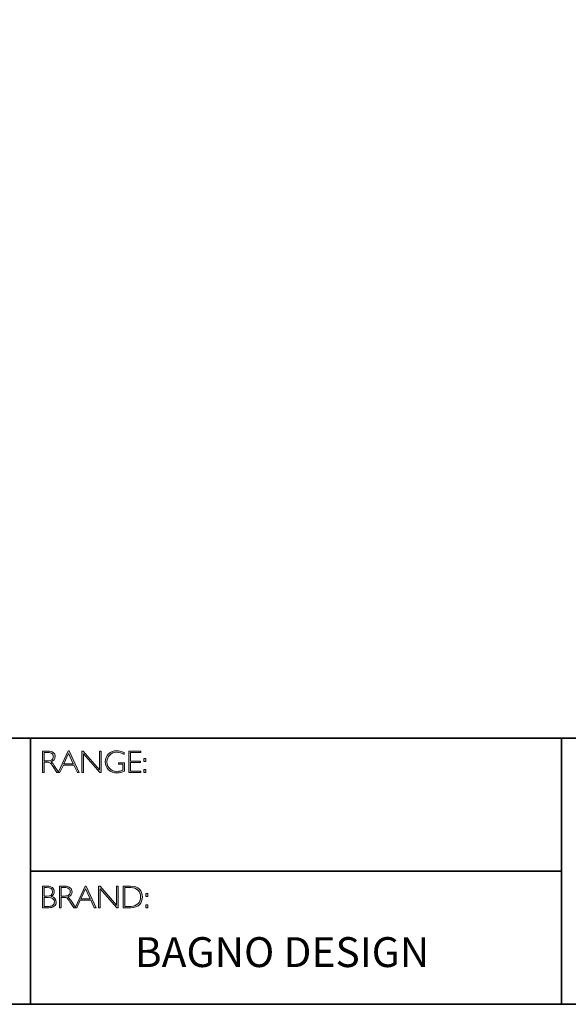
# Model space of a CAD drawing. Units: millimetres. Extents: x 348 to 9033, y -3087 to -2133.
# Drawn here: x 9012 to 9017, y -2153 to -2143 of the extents above; entities that cross this region are included whole.
import ezdxf

# ---------------------------------------------------------------- set-up
doc = ezdxf.new("R2010")
doc.units = ezdxf.units.MM
doc.header["$LTSCALE"] = 55.314286
doc.layers.add('Layer 1', color=7, linetype='CONTINUOUS')
doc.styles.get("Standard").update_dxf_attribs({"font": 'tahoma.ttf'})

# ---------------------------------------------------------------- blocks, each defined once
blk = doc.blocks.new('block 6')
at = {"layer": 'Layer 1', "true_color": 0x1c1c1b}
h = blk.add_hatch(color=250, dxfattribs=at)
h.dxf.hatch_style = 2
edge = h.paths.add_edge_path()
edge.add_spline(control_points=[(7.9171, -17.838), (7.9171, -17.838), (7.9726, -17.838), (7.9726, -17.838), (7.9958, -17.838), (8.0136, -17.843), (8.0259, -17.8531), (8.0382, -17.8632), (8.0443, -17.8768), (8.0443, -17.894), (8.0443, -17.919), (8.0306, -17.9365), (8.0031, -17.9467), (8.0102, -17.9501), (8.0198, -17.9611), (8.0319, -17.9797), (8.0319, -17.9797), (8.0809, -18.0546), (8.0809, -18.0546), (8.0809, -18.0546), (8.0611, -18.0546), (8.0611, -18.0546), (8.0611, -18.0546), (8.0234, -17.9952), (8.0234, -17.9952), (8.0108, -17.9754), (8.0009, -17.963), (7.9939, -17.9581), (7.9869, -17.9532), (7.9766, -17.9507), (7.9631, -17.9507), (7.9631, -17.9507), (7.9338, -17.9507), (7.9338, -17.9507), (7.9338, -17.9507), (7.9338, -18.0546), (7.9338, -18.0546), (7.9338, -18.0546), (7.9171, -18.0546), (7.9171, -18.0546), (7.9171, -18.0546), (7.9171, -17.838), (7.9171, -17.838)], knot_values=[0, 0, 0, 0, 1, 1, 1, 2, 2, 2, 3, 3, 3, 4, 4, 4, 5, 5, 5, 6, 6, 6, 7, 7, 7, 8, 8, 8, 9, 9, 9, 10, 10, 10, 11, 11, 11, 12, 12, 12, 13, 13, 13, 14, 14, 14, 14], degree=3, periodic=0)
edge = h.paths.add_edge_path()
edge.add_spline(control_points=[(7.9338, -17.8519), (7.9338, -17.8519), (7.9338, -17.9368), (7.9338, -17.9368), (7.9338, -17.9368), (7.9698, -17.9368), (7.9698, -17.9368), (7.9881, -17.9368), (8.002, -17.9331), (8.0117, -17.9257), (8.0214, -17.9183), (8.0262, -17.9078), (8.0262, -17.8943), (8.0262, -17.8809), (8.0213, -17.8705), (8.0115, -17.8631), (8.0016, -17.8557), (7.9875, -17.8519), (7.9691, -17.8519), (7.9691, -17.8519), (7.9338, -17.8519), (7.9338, -17.8519)], knot_values=[0, 0, 0, 0, 1, 1, 1, 2, 2, 2, 3, 3, 3, 4, 4, 4, 5, 5, 5, 6, 6, 6, 7, 7, 7, 7], degree=3, periodic=0)
h = blk.add_hatch(color=250, dxfattribs=at)
h.dxf.hatch_style = 2
h.paths.add_polyline_path([(8.1845, -17.8364), (8.2846, -18.0546), (8.2671, -18.0546), (8.2328, -17.9797), (8.1269, -17.9797), (8.0928, -18.0546), (8.0752, -18.0546), (8.1753, -17.8364)])
h.paths.add_polyline_path([(8.2264, -17.9658), (8.1797, -17.8637), (8.1332, -17.9658)])
h = blk.add_hatch(color=250, dxfattribs=at)
h.dxf.hatch_style = 2
h.paths.add_polyline_path([(8.5057, -17.838), (8.5057, -18.0546), (8.4919, -18.0546), (8.3273, -17.8653), (8.3273, -18.0546), (8.3105, -18.0546), (8.3105, -17.838), (8.3247, -17.838), (8.489, -18.0273), (8.489, -17.838)])
h = blk.add_hatch(color=250, dxfattribs=at)
h.dxf.hatch_style = 2
edge = h.paths.add_edge_path()
edge.add_spline(control_points=[(8.7368, -17.8537), (8.7368, -17.8537), (8.7368, -17.8726), (8.7368, -17.8726), (8.7112, -17.858), (8.6856, -17.8507), (8.6601, -17.8507), (8.6327, -17.8507), (8.6099, -17.8598), (8.5917, -17.878), (8.5735, -17.8962), (8.5645, -17.919), (8.5645, -17.9464), (8.5645, -17.9738), (8.5734, -17.9965), (8.5914, -18.0146), (8.6094, -18.0328), (8.6338, -18.0419), (8.6647, -18.0419), (8.6871, -18.0419), (8.7068, -18.0374), (8.7241, -18.0285), (8.7241, -18.0285), (8.7241, -17.9701), (8.7241, -17.9701), (8.7241, -17.9701), (8.6784, -17.9701), (8.6784, -17.9701), (8.6784, -17.9701), (8.6784, -17.9561), (8.6784, -17.9561), (8.6784, -17.9561), (8.741, -17.9561), (8.741, -17.9561), (8.741, -17.9561), (8.741, -18.0391), (8.741, -18.0391), (8.7155, -18.0513), (8.6899, -18.0574), (8.6641, -18.0574), (8.6305, -18.0574), (8.6025, -18.0467), (8.58, -18.0254), (8.5575, -18.0041), (8.5463, -17.9776), (8.5463, -17.9457), (8.5463, -17.9141), (8.5573, -17.8878), (8.5794, -17.8667), (8.6015, -17.8457), (8.6292, -17.8352), (8.6626, -17.8352), (8.6853, -17.8352), (8.71, -17.8414), (8.7368, -17.8537)], knot_values=[0, 0, 0, 0, 1, 1, 1, 2, 2, 2, 3, 3, 3, 4, 4, 4, 5, 5, 5, 6, 6, 6, 7, 7, 7, 8, 8, 8, 9, 9, 9, 10, 10, 10, 11, 11, 11, 12, 12, 12, 13, 13, 13, 14, 14, 14, 15, 15, 15, 16, 16, 16, 17, 17, 17, 18, 18, 18, 18], degree=3, periodic=0)
h = blk.add_hatch(color=250, dxfattribs=at)
h.dxf.hatch_style = 2
h.paths.add_polyline_path([(8.9024, -17.838), (8.9024, -17.8519), (8.801, -17.8519), (8.801, -17.9386), (8.8998, -17.9386), (8.8998, -17.9527), (8.801, -17.9527), (8.801, -18.0406), (8.9049, -18.0406), (8.9049, -18.0546), (8.7843, -18.0546), (8.7843, -17.838)])
h = blk.add_hatch(color=250, dxfattribs=at)
h.dxf.hatch_style = 2
h.paths.add_polyline_path([(8.953, -17.9119), (8.953, -17.9428), (8.9324, -17.9428), (8.9324, -17.9119)])
h.paths.add_polyline_path([(8.953, -18.0237), (8.953, -18.0546), (8.9324, -18.0546), (8.9324, -18.0237)])
at = {"layer": 'Layer 1', "lineweight": 0}
for points in [[(8.1845, -17.8364), (8.2846, -18.0546), (8.2671, -18.0546), (8.2328, -17.9797), (8.1269, -17.9797), (8.0928, -18.0546), (8.0752, -18.0546), (8.1753, -17.8364), (8.1845, -17.8364)], [(8.2264, -17.9658), (8.1797, -17.8637), (8.1332, -17.9658), (8.2264, -17.9658)], [(8.5057, -17.838), (8.5057, -18.0546), (8.4919, -18.0546), (8.3273, -17.8653), (8.3273, -18.0546), (8.3105, -18.0546), (8.3105, -17.838), (8.3247, -17.838), (8.489, -18.0273), (8.489, -17.838), (8.5057, -17.838)], [(8.9024, -17.838), (8.9024, -17.8519), (8.801, -17.8519), (8.801, -17.9386), (8.8998, -17.9386), (8.8998, -17.9527), (8.801, -17.9527), (8.801, -18.0406), (8.9049, -18.0406), (8.9049, -18.0546), (8.7843, -18.0546), (8.7843, -17.838), (8.9024, -17.838)], [(8.953, -17.9119), (8.953, -17.9428), (8.9324, -17.9428), (8.9324, -17.9119), (8.953, -17.9119)], [(8.953, -18.0237), (8.953, -18.0546), (8.9324, -18.0546), (8.9324, -18.0237), (8.953, -18.0237)]]:
    blk.add_lwpolyline(points, dxfattribs=at)
for points, knots in [([(7.9171, -17.838), (7.9171, -17.838), (7.9726, -17.838), (7.9726, -17.838), (7.9958, -17.838), (8.0136, -17.843), (8.0259, -17.8531), (8.0382, -17.8632), (8.0443, -17.8768), (8.0443, -17.894), (8.0443, -17.919), (8.0306, -17.9365), (8.0031, -17.9467), (8.0102, -17.9501), (8.0198, -17.9611), (8.0319, -17.9797), (8.0319, -17.9797), (8.0809, -18.0546), (8.0809, -18.0546), (8.0809, -18.0546), (8.0611, -18.0546), (8.0611, -18.0546), (8.0611, -18.0546), (8.0234, -17.9952), (8.0234, -17.9952), (8.0108, -17.9754), (8.0009, -17.963), (7.9939, -17.9581), (7.9869, -17.9532), (7.9766, -17.9507), (7.9631, -17.9507), (7.9631, -17.9507), (7.9338, -17.9507), (7.9338, -17.9507), (7.9338, -17.9507), (7.9338, -18.0546), (7.9338, -18.0546), (7.9338, -18.0546), (7.9171, -18.0546), (7.9171, -18.0546), (7.9171, -18.0546), (7.9171, -17.838), (7.9171, -17.838)], [0, 0, 0, 0, 1, 1, 1, 2, 2, 2, 3, 3, 3, 4, 4, 4, 5, 5, 5, 6, 6, 6, 7, 7, 7, 8, 8, 8, 9, 9, 9, 10, 10, 10, 11, 11, 11, 12, 12, 12, 13, 13, 13, 14, 14, 14, 14]), ([(7.9338, -17.8519), (7.9338, -17.8519), (7.9338, -17.9368), (7.9338, -17.9368), (7.9338, -17.9368), (7.9698, -17.9368), (7.9698, -17.9368), (7.9881, -17.9368), (8.002, -17.9331), (8.0117, -17.9257), (8.0214, -17.9183), (8.0262, -17.9078), (8.0262, -17.8943), (8.0262, -17.8809), (8.0213, -17.8705), (8.0115, -17.8631), (8.0016, -17.8557), (7.9875, -17.8519), (7.9691, -17.8519), (7.9691, -17.8519), (7.9338, -17.8519), (7.9338, -17.8519)], [0, 0, 0, 0, 1, 1, 1, 2, 2, 2, 3, 3, 3, 4, 4, 4, 5, 5, 5, 6, 6, 6, 7, 7, 7, 7]), ([(8.7368, -17.8537), (8.7368, -17.8537), (8.7368, -17.8726), (8.7368, -17.8726), (8.7112, -17.858), (8.6856, -17.8507), (8.6601, -17.8507), (8.6327, -17.8507), (8.6099, -17.8598), (8.5917, -17.878), (8.5735, -17.8962), (8.5645, -17.919), (8.5645, -17.9464), (8.5645, -17.9738), (8.5734, -17.9965), (8.5914, -18.0146), (8.6094, -18.0328), (8.6338, -18.0419), (8.6647, -18.0419), (8.6871, -18.0419), (8.7068, -18.0374), (8.7241, -18.0285), (8.7241, -18.0285), (8.7241, -17.9701), (8.7241, -17.9701), (8.7241, -17.9701), (8.6784, -17.9701), (8.6784, -17.9701), (8.6784, -17.9701), (8.6784, -17.9561), (8.6784, -17.9561), (8.6784, -17.9561), (8.741, -17.9561), (8.741, -17.9561), (8.741, -17.9561), (8.741, -18.0391), (8.741, -18.0391), (8.7155, -18.0513), (8.6899, -18.0574), (8.6641, -18.0574), (8.6305, -18.0574), (8.6025, -18.0467), (8.58, -18.0254), (8.5575, -18.0041), (8.5463, -17.9776), (8.5463, -17.9457), (8.5463, -17.9141), (8.5573, -17.8878), (8.5794, -17.8667), (8.6015, -17.8457), (8.6292, -17.8352), (8.6626, -17.8352), (8.6853, -17.8352), (8.71, -17.8414), (8.7368, -17.8537)], [0, 0, 0, 0, 1, 1, 1, 2, 2, 2, 3, 3, 3, 4, 4, 4, 5, 5, 5, 6, 6, 6, 7, 7, 7, 8, 8, 8, 9, 9, 9, 10, 10, 10, 11, 11, 11, 12, 12, 12, 13, 13, 13, 14, 14, 14, 15, 15, 15, 16, 16, 16, 17, 17, 17, 18, 18, 18, 18])]:
    blk.add_open_spline(points, degree=3, knots=knots, dxfattribs=at)
blk = doc.blocks.new('block 7')
at = {"layer": 'Layer 1', "true_color": 0x1c1c1b}
h = blk.add_hatch(color=250, dxfattribs=at)
h.dxf.hatch_style = 2
edge = h.paths.add_edge_path()
edge.add_spline(control_points=[(7.9188, -19.1936), (7.9188, -19.1936), (7.964, -19.1936), (7.964, -19.1936), (7.9876, -19.1936), (8.0056, -19.1986), (8.0178, -19.2085), (8.0299, -19.2184), (8.036, -19.2321), (8.036, -19.2495), (8.036, -19.2704), (8.0256, -19.2865), (8.0049, -19.2978), (8.0383, -19.305), (8.055, -19.3233), (8.055, -19.3526), (8.055, -19.3702), (8.0484, -19.3842), (8.0354, -19.3946), (8.0223, -19.4049), (8.0046, -19.4102), (7.9822, -19.4102), (7.9822, -19.4102), (7.9188, -19.4102), (7.9188, -19.4102), (7.9188, -19.4102), (7.9188, -19.1936), (7.9188, -19.1936)], knot_values=[0, 0, 0, 0, 1, 1, 1, 2, 2, 2, 3, 3, 3, 4, 4, 4, 5, 5, 5, 6, 6, 6, 7, 7, 7, 8, 8, 8, 9, 9, 9, 9], degree=3, periodic=0)
edge = h.paths.add_edge_path()
edge.add_spline(control_points=[(7.9356, -19.2075), (7.9356, -19.2075), (7.9356, -19.2939), (7.9356, -19.2939), (7.9356, -19.2939), (7.9588, -19.2939), (7.9588, -19.2939), (7.9982, -19.2939), (8.0179, -19.2795), (8.0179, -19.2508), (8.0179, -19.2219), (7.998, -19.2075), (7.9582, -19.2075), (7.9582, -19.2075), (7.9356, -19.2075), (7.9356, -19.2075)], knot_values=[0, 0, 0, 0, 1, 1, 1, 2, 2, 2, 3, 3, 3, 4, 4, 4, 5, 5, 5, 5], degree=3, periodic=0)
edge = h.paths.add_edge_path()
edge.add_spline(control_points=[(7.9356, -19.308), (7.9356, -19.308), (7.9356, -19.3962), (7.9356, -19.3962), (7.9356, -19.3962), (7.9804, -19.3962), (7.9804, -19.3962), (7.9989, -19.3962), (8.013, -19.3922), (8.0225, -19.3842), (8.0322, -19.3763), (8.037, -19.3656), (8.037, -19.3523), (8.037, -19.3228), (8.0157, -19.308), (7.9731, -19.308), (7.9731, -19.308), (7.9356, -19.308), (7.9356, -19.308)], knot_values=[0, 0, 0, 0, 1, 1, 1, 2, 2, 2, 3, 3, 3, 4, 4, 4, 5, 5, 5, 6, 6, 6, 6], degree=3, periodic=0)
h = blk.add_hatch(color=250, dxfattribs=at)
h.dxf.hatch_style = 2
edge = h.paths.add_edge_path()
edge.add_spline(control_points=[(8.0871, -19.1936), (8.0871, -19.1936), (8.1426, -19.1936), (8.1426, -19.1936), (8.1658, -19.1936), (8.1836, -19.1986), (8.1959, -19.2087), (8.2082, -19.2188), (8.2144, -19.2324), (8.2144, -19.2495), (8.2144, -19.2746), (8.2006, -19.2921), (8.1731, -19.3023), (8.1803, -19.3057), (8.1898, -19.3167), (8.202, -19.3353), (8.202, -19.3353), (8.251, -19.4102), (8.251, -19.4102), (8.251, -19.4102), (8.2311, -19.4102), (8.2311, -19.4102), (8.2311, -19.4102), (8.1934, -19.3508), (8.1934, -19.3508), (8.1808, -19.3309), (8.171, -19.3185), (8.1639, -19.3137), (8.1569, -19.3087), (8.1466, -19.3063), (8.1331, -19.3063), (8.1331, -19.3063), (8.1038, -19.3063), (8.1038, -19.3063), (8.1038, -19.3063), (8.1038, -19.4102), (8.1038, -19.4102), (8.1038, -19.4102), (8.0871, -19.4102), (8.0871, -19.4102), (8.0871, -19.4102), (8.0871, -19.1936), (8.0871, -19.1936)], knot_values=[0, 0, 0, 0, 1, 1, 1, 2, 2, 2, 3, 3, 3, 4, 4, 4, 5, 5, 5, 6, 6, 6, 7, 7, 7, 8, 8, 8, 9, 9, 9, 10, 10, 10, 11, 11, 11, 12, 12, 12, 13, 13, 13, 14, 14, 14, 14], degree=3, periodic=0)
edge = h.paths.add_edge_path()
edge.add_spline(control_points=[(8.1038, -19.2075), (8.1038, -19.2075), (8.1038, -19.2923), (8.1038, -19.2923), (8.1038, -19.2923), (8.1398, -19.2923), (8.1398, -19.2923), (8.1581, -19.2923), (8.1721, -19.2886), (8.1817, -19.2812), (8.1914, -19.2739), (8.1962, -19.2634), (8.1962, -19.2498), (8.1962, -19.2365), (8.1913, -19.2261), (8.1815, -19.2187), (8.1716, -19.2112), (8.1576, -19.2075), (8.1392, -19.2075), (8.1392, -19.2075), (8.1038, -19.2075), (8.1038, -19.2075)], knot_values=[0, 0, 0, 0, 1, 1, 1, 2, 2, 2, 3, 3, 3, 4, 4, 4, 5, 5, 5, 6, 6, 6, 7, 7, 7, 7], degree=3, periodic=0)
h = blk.add_hatch(color=250, dxfattribs=at)
h.dxf.hatch_style = 2
h.paths.add_polyline_path([(8.3545, -19.192), (8.4546, -19.4102), (8.4371, -19.4102), (8.4028, -19.3353), (8.2969, -19.3353), (8.2627, -19.4102), (8.2452, -19.4102), (8.3453, -19.192)])
h.paths.add_polyline_path([(8.3964, -19.3213), (8.3497, -19.2193), (8.3032, -19.3213)])
h = blk.add_hatch(color=250, dxfattribs=at)
h.dxf.hatch_style = 2
h.paths.add_polyline_path([(8.6757, -19.1936), (8.6757, -19.4102), (8.6619, -19.4102), (8.4973, -19.2209), (8.4973, -19.4102), (8.4805, -19.4102), (8.4805, -19.1936), (8.4947, -19.1936), (8.659, -19.3829), (8.659, -19.1936)])
h = blk.add_hatch(color=250, dxfattribs=at)
h.dxf.hatch_style = 2
edge = h.paths.add_edge_path()
edge.add_spline(control_points=[(8.7256, -19.1936), (8.7256, -19.1936), (8.8014, -19.1936), (8.8014, -19.1936), (8.8398, -19.1936), (8.869, -19.2037), (8.8893, -19.2238), (8.9094, -19.244), (8.9195, -19.27), (8.9195, -19.3019), (8.9195, -19.3333), (8.9096, -19.3591), (8.8896, -19.3795), (8.8696, -19.4), (8.8412, -19.4102), (8.8044, -19.4102), (8.8044, -19.4102), (8.7256, -19.4102), (8.7256, -19.4102), (8.7256, -19.4102), (8.7256, -19.1936), (8.7256, -19.1936)], knot_values=[0, 0, 0, 0, 1, 1, 1, 2, 2, 2, 3, 3, 3, 4, 4, 4, 5, 5, 5, 6, 6, 6, 7, 7, 7, 7], degree=3, periodic=0)
edge = h.paths.add_edge_path()
edge.add_spline(control_points=[(8.7424, -19.2075), (8.7424, -19.2075), (8.7424, -19.3962), (8.7424, -19.3962), (8.7424, -19.3962), (8.8034, -19.3962), (8.8034, -19.3962), (8.8314, -19.3962), (8.8548, -19.3876), (8.8734, -19.3704), (8.8921, -19.3532), (8.9014, -19.3304), (8.9014, -19.3019), (8.9014, -19.2741), (8.8922, -19.2515), (8.8738, -19.2339), (8.8554, -19.2163), (8.8316, -19.2075), (8.8023, -19.2075), (8.8023, -19.2075), (8.7424, -19.2075), (8.7424, -19.2075)], knot_values=[0, 0, 0, 0, 1, 1, 1, 2, 2, 2, 3, 3, 3, 4, 4, 4, 5, 5, 5, 6, 6, 6, 7, 7, 7, 7], degree=3, periodic=0)
h = blk.add_hatch(color=250, dxfattribs=at)
h.dxf.hatch_style = 2
h.paths.add_polyline_path([(8.974, -19.2675), (8.974, -19.2984), (8.9534, -19.2984), (8.9534, -19.2675)])
h.paths.add_polyline_path([(8.974, -19.3793), (8.974, -19.4102), (8.9534, -19.4102), (8.9534, -19.3793)])
at = {"layer": 'Layer 1', "lineweight": 0}
for points in [[(8.3545, -19.192), (8.4546, -19.4102), (8.4371, -19.4102), (8.4028, -19.3353), (8.2969, -19.3353), (8.2627, -19.4102), (8.2452, -19.4102), (8.3453, -19.192), (8.3545, -19.192)], [(8.3964, -19.3213), (8.3497, -19.2193), (8.3032, -19.3213), (8.3964, -19.3213)], [(8.6757, -19.1936), (8.6757, -19.4102), (8.6619, -19.4102), (8.4973, -19.2209), (8.4973, -19.4102), (8.4805, -19.4102), (8.4805, -19.1936), (8.4947, -19.1936), (8.659, -19.3829), (8.659, -19.1936), (8.6757, -19.1936)], [(8.974, -19.2675), (8.974, -19.2984), (8.9534, -19.2984), (8.9534, -19.2675), (8.974, -19.2675)], [(8.974, -19.3793), (8.974, -19.4102), (8.9534, -19.4102), (8.9534, -19.3793), (8.974, -19.3793)]]:
    blk.add_lwpolyline(points, dxfattribs=at)
for points, knots in [([(7.9188, -19.1936), (7.9188, -19.1936), (7.964, -19.1936), (7.964, -19.1936), (7.9876, -19.1936), (8.0056, -19.1986), (8.0178, -19.2085), (8.0299, -19.2184), (8.036, -19.2321), (8.036, -19.2495), (8.036, -19.2704), (8.0256, -19.2865), (8.0049, -19.2978), (8.0383, -19.305), (8.055, -19.3233), (8.055, -19.3526), (8.055, -19.3702), (8.0484, -19.3842), (8.0354, -19.3946), (8.0223, -19.4049), (8.0046, -19.4102), (7.9822, -19.4102), (7.9822, -19.4102), (7.9188, -19.4102), (7.9188, -19.4102), (7.9188, -19.4102), (7.9188, -19.1936), (7.9188, -19.1936)], [0, 0, 0, 0, 1, 1, 1, 2, 2, 2, 3, 3, 3, 4, 4, 4, 5, 5, 5, 6, 6, 6, 7, 7, 7, 8, 8, 8, 9, 9, 9, 9]), ([(7.9356, -19.2075), (7.9356, -19.2075), (7.9356, -19.2939), (7.9356, -19.2939), (7.9356, -19.2939), (7.9588, -19.2939), (7.9588, -19.2939), (7.9982, -19.2939), (8.0179, -19.2795), (8.0179, -19.2508), (8.0179, -19.2219), (7.998, -19.2075), (7.9582, -19.2075), (7.9582, -19.2075), (7.9356, -19.2075), (7.9356, -19.2075)], [0, 0, 0, 0, 1, 1, 1, 2, 2, 2, 3, 3, 3, 4, 4, 4, 5, 5, 5, 5]), ([(8.0871, -19.1936), (8.0871, -19.1936), (8.1426, -19.1936), (8.1426, -19.1936), (8.1658, -19.1936), (8.1836, -19.1986), (8.1959, -19.2087), (8.2082, -19.2188), (8.2144, -19.2324), (8.2144, -19.2495), (8.2144, -19.2746), (8.2006, -19.2921), (8.1731, -19.3023), (8.1803, -19.3057), (8.1898, -19.3167), (8.202, -19.3353), (8.202, -19.3353), (8.251, -19.4102), (8.251, -19.4102), (8.251, -19.4102), (8.2311, -19.4102), (8.2311, -19.4102), (8.2311, -19.4102), (8.1934, -19.3508), (8.1934, -19.3508), (8.1808, -19.3309), (8.171, -19.3185), (8.1639, -19.3137), (8.1569, -19.3087), (8.1466, -19.3063), (8.1331, -19.3063), (8.1331, -19.3063), (8.1038, -19.3063), (8.1038, -19.3063), (8.1038, -19.3063), (8.1038, -19.4102), (8.1038, -19.4102), (8.1038, -19.4102), (8.0871, -19.4102), (8.0871, -19.4102), (8.0871, -19.4102), (8.0871, -19.1936), (8.0871, -19.1936)], [0, 0, 0, 0, 1, 1, 1, 2, 2, 2, 3, 3, 3, 4, 4, 4, 5, 5, 5, 6, 6, 6, 7, 7, 7, 8, 8, 8, 9, 9, 9, 10, 10, 10, 11, 11, 11, 12, 12, 12, 13, 13, 13, 14, 14, 14, 14]), ([(8.1038, -19.2075), (8.1038, -19.2075), (8.1038, -19.2923), (8.1038, -19.2923), (8.1038, -19.2923), (8.1398, -19.2923), (8.1398, -19.2923), (8.1581, -19.2923), (8.1721, -19.2886), (8.1817, -19.2812), (8.1914, -19.2739), (8.1962, -19.2634), (8.1962, -19.2498), (8.1962, -19.2365), (8.1913, -19.2261), (8.1815, -19.2187), (8.1716, -19.2112), (8.1576, -19.2075), (8.1392, -19.2075), (8.1392, -19.2075), (8.1038, -19.2075), (8.1038, -19.2075)], [0, 0, 0, 0, 1, 1, 1, 2, 2, 2, 3, 3, 3, 4, 4, 4, 5, 5, 5, 6, 6, 6, 7, 7, 7, 7]), ([(8.7256, -19.1936), (8.7256, -19.1936), (8.8014, -19.1936), (8.8014, -19.1936), (8.8398, -19.1936), (8.869, -19.2037), (8.8893, -19.2238), (8.9094, -19.244), (8.9195, -19.27), (8.9195, -19.3019), (8.9195, -19.3333), (8.9096, -19.3591), (8.8896, -19.3795), (8.8696, -19.4), (8.8412, -19.4102), (8.8044, -19.4102), (8.8044, -19.4102), (8.7256, -19.4102), (8.7256, -19.4102), (8.7256, -19.4102), (8.7256, -19.1936), (8.7256, -19.1936)], [0, 0, 0, 0, 1, 1, 1, 2, 2, 2, 3, 3, 3, 4, 4, 4, 5, 5, 5, 6, 6, 6, 7, 7, 7, 7]), ([(8.7424, -19.2075), (8.7424, -19.2075), (8.7424, -19.3962), (8.7424, -19.3962), (8.7424, -19.3962), (8.8034, -19.3962), (8.8034, -19.3962), (8.8314, -19.3962), (8.8548, -19.3876), (8.8734, -19.3704), (8.8921, -19.3532), (8.9014, -19.3304), (8.9014, -19.3019), (8.9014, -19.2741), (8.8922, -19.2515), (8.8738, -19.2339), (8.8554, -19.2163), (8.8316, -19.2075), (8.8023, -19.2075), (8.8023, -19.2075), (8.7424, -19.2075), (8.7424, -19.2075)], [0, 0, 0, 0, 1, 1, 1, 2, 2, 2, 3, 3, 3, 4, 4, 4, 5, 5, 5, 6, 6, 6, 7, 7, 7, 7]), ([(7.9356, -19.308), (7.9356, -19.308), (7.9356, -19.3962), (7.9356, -19.3962), (7.9356, -19.3962), (7.9804, -19.3962), (7.9804, -19.3962), (7.9989, -19.3962), (8.013, -19.3922), (8.0225, -19.3842), (8.0322, -19.3763), (8.037, -19.3656), (8.037, -19.3523), (8.037, -19.3228), (8.0157, -19.308), (7.9731, -19.308), (7.9731, -19.308), (7.9356, -19.308), (7.9356, -19.308)], [0, 0, 0, 0, 1, 1, 1, 2, 2, 2, 3, 3, 3, 4, 4, 4, 5, 5, 5, 6, 6, 6, 6])]:
    blk.add_open_spline(points, degree=3, knots=knots, dxfattribs=at)

msp = doc.modelspace()

# ---------------------------------------------------------------- linework, layer by layer
at = {"layer": 'Layer 1', "color": 250, "lineweight": 35, "true_color": 0x1c1c1b}
for points in [[(9032.8948, -2152.5408), (9004.4471, -2152.5408), (9004.4471, -2132.7832), (9032.8948, -2132.7832), (9032.8948, -2152.5408)], [(9004.4471, -2149.8714), (9032.8948, -2149.8714)], [(9011.6223, -2149.8714), (9011.6223, -2152.5408)], [(9011.6223, -2151.2061), (9016.9492, -2151.2061), (9016.9492, -2149.8714)], [(9016.9492, -2151.2061), (9016.9492, -2152.5408)]]:
    msp.add_lwpolyline(points, dxfattribs=at)

# ---------------------------------------------------------------- block references
at = {"layer": 'Layer 1'}
for name in ['block 6', 'block 7']:
    msp.add_blockref(name, (9003.8259, -2132.1619), dxfattribs=at)

# ---------------------------------------------------------------- texts
at = {"layer": 'Layer 1', "color": 250, "true_color": 0x1c1c1b, "insert": (9012.6702, -2152.167), "char_height": 0.29972, "width": 3.759735, "attachment_point": 7}
msp.add_mtext('{\\fGill Sans Light|b0|i0|c0|p34;BAGNO DESIGN}', dxfattribs=at)

doc.saveas('drawing.dxf')
